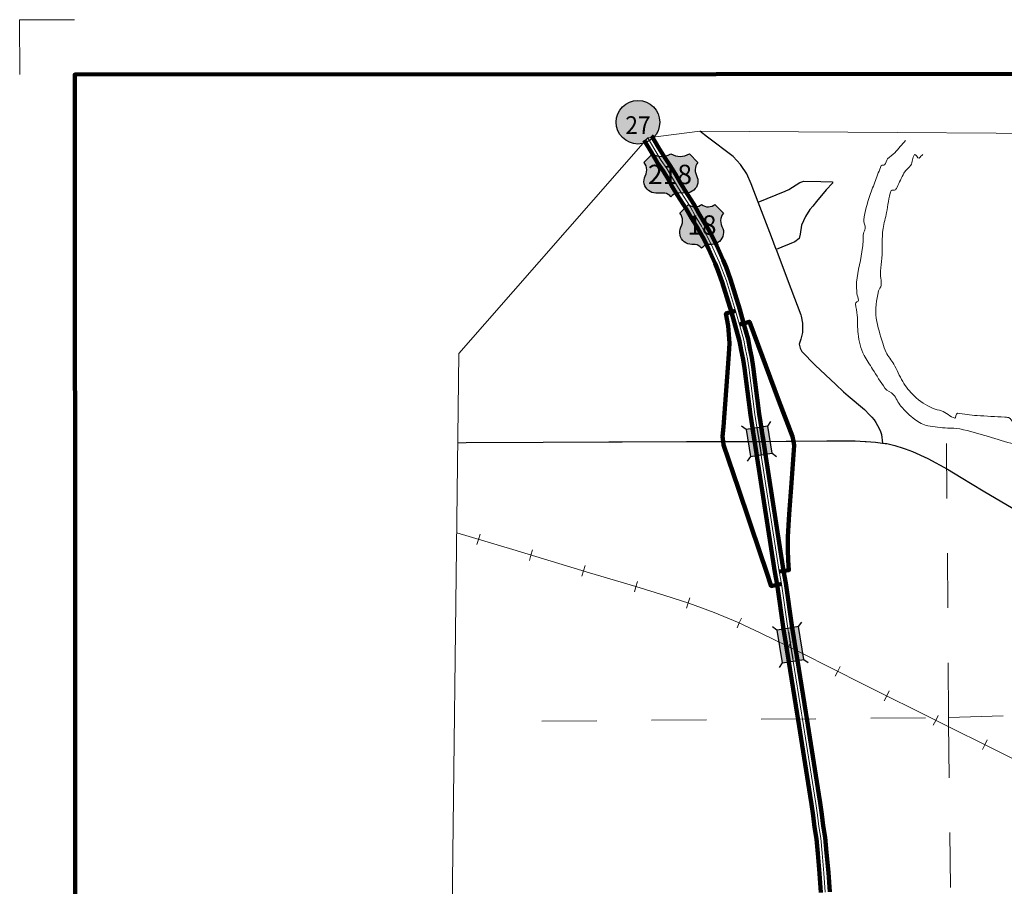
# Model space of a CAD drawing. Extents: x 227.54 to 234.77, y 209.36 to 214.18.
# Drawn here: x 227.54 to 229.34, y 212.6 to 214.18 of the extents above; entities that cross this region are included whole.
import ezdxf

# ---------------------------------------------------------------- set-up
doc = ezdxf.new("R2010")
doc.units = ezdxf.units.MI
doc.header["$MEASUREMENT"] = 0
doc.linetypes.add('DOT', pattern=[0.025, 0.005, -0.02])
for name, color, linetype, lineweight in [('tdCiHydroRiver', 162, 'Continuous', 13), ('tdCiMapFrame', 7, 'Continuous', 0), ('tdCiMapPltShpe', 31, 'Continuous', 13), ('tdCiPriCL', 1, 'Continuous', 13), ('tdCiPriDiv', 1, 'Continuous', 120), ('tdCiPriDivCL', 2, 'Continuous', 13), ('tdCiPriRamp', 1, 'Continuous', 120), ('tdCiPriRampCL', 1, 'Continuous', 13), ('tdCiRRCL', 40, 'Continuous', 13), ('tdCiSecCL', 241, 'Continuous', 30), ('tdCiSectLine', 7, 'DOT', 13), ('tdCiShieldPriStRte', 7, 'Continuous', 0), ('tdCiShieldPriUsRte', 7, 'Continuous', 0), ('tdCiStrucDataPriDiv', 7, 'Continuous', 0)]:
    doc.layers.add(name, color=color, linetype=linetype, lineweight=lineweight)
doc.styles.add('Straight CC', font='verdana.ttf')
doc.styles.add('Style-Trebuchet MS', font='trebuc.ttf')

# ---------------------------------------------------------------- blocks, each defined once
blk = doc.blocks.new('FR2335')
at = {"layer": 'tdCiMapFrame', "color": 1, "linetype": 'Continuous', "lineweight": 13, "ltscale": 0.05}
blk.add_lwpolyline([(-7.0199, 4.7133), (-7.1202, 4.7133), (-7.1202, 4.6131)], dxfattribs=at)
at = {"layer": 'tdCiMapFrame', "color": 40, "linetype": 'Continuous', "lineweight": 200, "ltscale": 0.05}
blk.add_lwpolyline([(0, 4.6131), (0, 0), (-7.0199, 0), (-7.0199, 4.6131), (0, 4.6131)], dxfattribs=at)
blk = doc.blocks.new('BRMUDP')
at = {"layer": 'tdCiStrucDataPriDiv', "color": 1, "linetype": 'Continuous', "lineweight": 120, "ltscale": 0.05}
for p, q in [((-0.025, 0.008), (0.025, 0.008)), ((-0.025, -0.008), (0.025, -0.008))]:
    blk.add_line(p, q, dxfattribs=at)
at = {"layer": 'tdCiStrucDataPriDiv', "color": 7, "linetype": 'Continuous', "lineweight": 30, "ltscale": 0.05}
for points in [[(0.025, 0.02), (-0.025, 0.02), (-0.0321, 0.0271)], [(-0.025, 0.02), (-0.025, 0), (-0.025, -0.02), (-0.0321, -0.0271)], [(0.025, -0.02), (0.025, 0), (0.025, 0.02), (0.0321, 0.0271)], [(-0.025, 0), (0, 0), (0.025, 0)], [(-0.025, -0.02), (0.025, -0.02), (0.0321, -0.0271)]]:
    blk.add_lwpolyline(points, dxfattribs=at)
at = {"layer": 'tdCiStrucDataPriDiv', "color": 7, "linetype": 'Continuous', "lineweight": 30, "ltscale": 0.05, "extrusion": (0, 0, -1)}
blk.add_solid([(0.025, 0.02), (-0.025, 0.02), (0.025, -0.02), (-0.025, -0.02)], dxfattribs=at)
blk = doc.blocks.new('SHIELD_ST_2_1')
at = {"layer": 'tdCiShieldPriStRte', "linetype": 'Continuous', "lineweight": 30, "ltscale": 0.05}
h = blk.add_hatch(color=7, dxfattribs=at)
edge = h.paths.add_edge_path()
edge.add_arc((0, 0), 0.0398, 0, 360)
at = {"layer": 'tdCiShieldPriStRte', "color": 7, "linetype": 'Continuous', "lineweight": 30, "ltscale": 0.05}
blk.add_circle((0, 0), 0.0398, dxfattribs=at)
at = {"layer": 'tdCiShieldPriStRte', "color": 7, "linetype": 'Continuous', "lineweight": 0, "insert": (0, -0.0054), "char_height": 0.032458, "attachment_point": 5, "line_spacing_factor": 0.6, "style": 'Style-Trebuchet MS'}
blk.add_mtext('\\H1x;\\W0.941176;\\T1.096;27', dxfattribs=at)
blk = doc.blocks.new('SHIELD_US_2')
at = {"layer": 'tdCiShieldPriUsRte', "linetype": 'Continuous', "lineweight": 30, "ltscale": 0.05}
blk.add_hatch(color=7, dxfattribs=at).paths.add_polyline_path([(0, -0.0399), (-0.0024, -0.0375), (-0.0051, -0.0355), (-0.0082, -0.0341), (-0.0115, -0.0333), (-0.0144, -0.0331), (-0.0179, -0.0331), (-0.0216, -0.0327), (-0.0251, -0.0318), (-0.0285, -0.0303), (-0.0316, -0.0283), (-0.0343, -0.0257), (-0.0365, -0.0228), (-0.0382, -0.0195), (-0.0394, -0.016), (-0.0399, -0.0123), (-0.0398, -0.0086), (-0.0391, -0.005), (-0.0378, -0.0016), (-0.0358, 0.0028), (-0.035, 0.0064), (-0.0347, 0.0101), (-0.035, 0.0137), (-0.036, 0.0173), (-0.0375, 0.0207), (-0.0399, 0.0241), (-0.032, 0.032), (-0.0241, 0.0399), (-0.0213, 0.038), (-0.0182, 0.0366), (-0.015, 0.0357), (-0.0116, 0.0355), (-0.0082, 0.0359), (-0.005, 0.0369), (-0.002, 0.0385), (0, 0.0399), (0.0028, 0.038), (0.0059, 0.0366), (0.0091, 0.0357), (0.0127, 0.0355), (0.0159, 0.0359), (0.0191, 0.0369), (0.0221, 0.0385), (0.0241, 0.0399), (0.0399, 0.0241), (0.0378, 0.0211), (0.0362, 0.0178), (0.0351, 0.0142), (0.0347, 0.0106), (0.0349, 0.0069), (0.0357, 0.0033), (0.0371, -0.0002), (0.0388, -0.004), (0.0397, -0.0076), (0.0399, -0.0113), (0.0396, -0.0149), (0.0386, -0.0185), (0.0371, -0.0219), (0.035, -0.0249), (0.0324, -0.0276), (0.0294, -0.0298), (0.0261, -0.0314), (0.0226, -0.0325), (0.019, -0.033), (0.0144, -0.0331), (0.0111, -0.0334), (0.0078, -0.0343), (0.0048, -0.0358), (0.002, -0.0378)])
at = {"layer": 'tdCiShieldPriUsRte', "color": 7, "linetype": 'Continuous', "lineweight": 30, "ltscale": 0.05}
blk.add_lwpolyline([(-0.032, 0.032), (-0.0241, 0.0399), (-0.0213, 0.038), (-0.0182, 0.0366), (-0.015, 0.0357), (-0.0116, 0.0355), (-0.0082, 0.0359), (-0.005, 0.0369), (-0.002, 0.0385), (0, 0.0399), (0.0028, 0.038), (0.0059, 0.0366), (0.0091, 0.0357), (0.0127, 0.0355), (0.0159, 0.0359), (0.0191, 0.0369), (0.0221, 0.0385), (0.0241, 0.0399), (0.0399, 0.0241), (0.0378, 0.0211), (0.0362, 0.0178), (0.0351, 0.0142), (0.0347, 0.0106), (0.0349, 0.0069), (0.0357, 0.0033), (0.0371, -0.0002), (0.0388, -0.004), (0.0397, -0.0076), (0.0399, -0.0113), (0.0396, -0.0149), (0.0386, -0.0185), (0.0371, -0.0219), (0.035, -0.0249), (0.0324, -0.0276), (0.0294, -0.0298), (0.0261, -0.0314), (0.0226, -0.0325), (0.019, -0.033), (0.0144, -0.0331), (0.0111, -0.0334), (0.0078, -0.0343), (0.0048, -0.0358), (0.002, -0.0378), (0, -0.0399), (-0.0024, -0.0375), (-0.0051, -0.0355), (-0.0082, -0.0341), (-0.0115, -0.0333), (-0.0144, -0.0331), (-0.0179, -0.0331), (-0.0216, -0.0327), (-0.0251, -0.0318), (-0.0285, -0.0303), (-0.0316, -0.0283), (-0.0343, -0.0257), (-0.0365, -0.0228), (-0.0382, -0.0195), (-0.0394, -0.016), (-0.0399, -0.0123), (-0.0398, -0.0086), (-0.0391, -0.005), (-0.0378, -0.0016), (-0.0358, 0.0028), (-0.035, 0.0064), (-0.0347, 0.0101), (-0.035, 0.0137), (-0.036, 0.0173), (-0.0375, 0.0207), (-0.0399, 0.0241), (-0.032, 0.032)], close=True, dxfattribs=at)
at = {"layer": 'tdCiShieldPriUsRte', "color": 7, "linetype": 'Continuous', "lineweight": 0, "insert": (0.0005, 0.0023), "char_height": 0.035406, "attachment_point": 5, "line_spacing_factor": 0.6, "style": 'Straight CC'}
blk.add_mtext('\\fTrebuchet MS|b0|i0|c00|p39;\\T1.090;18', dxfattribs=at)
blk = doc.blocks.new('SHIELD_US_3')
at = {"layer": 'tdCiShieldPriUsRte', "linetype": 'Continuous', "lineweight": 30, "ltscale": 0.05}
blk.add_hatch(color=7, dxfattribs=at).paths.add_polyline_path([(0, -0.0391), (-0.0023, -0.0367), (-0.005, -0.0348), (-0.0081, -0.0334), (-0.0113, -0.0326), (-0.0141, -0.0324), (-0.0276, -0.0324), (-0.0312, -0.0321), (-0.0347, -0.0312), (-0.0381, -0.0297), (-0.0411, -0.0277), (-0.0437, -0.0252), (-0.0459, -0.0223), (-0.0476, -0.0191), (-0.0487, -0.0157), (-0.0492, -0.0121), (-0.0491, -0.0085), (-0.0484, -0.0049), (-0.0471, -0.0015), (-0.0452, 0.0027), (-0.0444, 0.0062), (-0.0441, 0.0099), (-0.0444, 0.0135), (-0.0454, 0.017), (-0.0469, 0.0202), (-0.0489, 0.0232), (-0.0492, 0.0236), (-0.0415, 0.0314), (-0.0337, 0.0391), (-0.0298, 0.0371), (-0.0257, 0.0356), (-0.0213, 0.0346), (-0.0167, 0.0343), (-0.0125, 0.0346), (-0.0082, 0.0355), (-0.004, 0.037), (0, 0.0391), (0.0039, 0.0371), (0.0081, 0.0356), (0.0124, 0.0346), (0.0168, 0.0343), (0.0212, 0.0346), (0.0255, 0.0355), (0.0297, 0.037), (0.0337, 0.0391), (0.0492, 0.0236), (0.0471, 0.0207), (0.0455, 0.0174), (0.0445, 0.0139), (0.0441, 0.0103), (0.0443, 0.0067), (0.0451, 0.0032), (0.0467, -0.0006), (0.0481, -0.0039), (0.049, -0.0074), (0.0492, -0.011), (0.0489, -0.0146), (0.0479, -0.0181), (0.0464, -0.0214), (0.0444, -0.0244), (0.0419, -0.027), (0.039, -0.0292), (0.0357, -0.0308), (0.0323, -0.0319), (0.0287, -0.0323), (0.0141, -0.0324), (0.0108, -0.0327), (0.0076, -0.0336), (0.0047, -0.035), (0.002, -0.037)])
at = {"layer": 'tdCiShieldPriUsRte', "color": 7, "linetype": 'Continuous', "lineweight": 30, "ltscale": 0.05}
blk.add_lwpolyline([(-0.0415, 0.0314), (-0.0337, 0.0391), (-0.0298, 0.0371), (-0.0257, 0.0356), (-0.0213, 0.0346), (-0.0167, 0.0343), (-0.0125, 0.0346), (-0.0082, 0.0355), (-0.004, 0.037), (0, 0.0391), (0.0039, 0.0371), (0.0081, 0.0356), (0.0124, 0.0346), (0.0168, 0.0343), (0.0212, 0.0346), (0.0255, 0.0355), (0.0297, 0.037), (0.0337, 0.0391), (0.0492, 0.0236), (0.0471, 0.0207), (0.0455, 0.0174), (0.0445, 0.0139), (0.0441, 0.0103), (0.0443, 0.0067), (0.0451, 0.0032), (0.0467, -0.0006), (0.0481, -0.0039), (0.049, -0.0074), (0.0492, -0.011), (0.0489, -0.0146), (0.0479, -0.0181), (0.0464, -0.0214), (0.0444, -0.0244), (0.0419, -0.027), (0.039, -0.0292), (0.0357, -0.0308), (0.0323, -0.0319), (0.0287, -0.0323), (0.0141, -0.0324), (0.0108, -0.0327), (0.0076, -0.0336), (0.0047, -0.035), (0.002, -0.037), (0, -0.0391), (-0.0023, -0.0367), (-0.005, -0.0348), (-0.0081, -0.0334), (-0.0113, -0.0326), (-0.0141, -0.0324), (-0.0276, -0.0324), (-0.0312, -0.0321), (-0.0347, -0.0312), (-0.0381, -0.0297), (-0.0411, -0.0277), (-0.0437, -0.0252), (-0.0459, -0.0223), (-0.0476, -0.0191), (-0.0487, -0.0157), (-0.0492, -0.0121), (-0.0491, -0.0085), (-0.0484, -0.0049), (-0.0471, -0.0015), (-0.0452, 0.0027), (-0.0444, 0.0062), (-0.0441, 0.0099), (-0.0444, 0.0135), (-0.0454, 0.017), (-0.0469, 0.0202), (-0.0489, 0.0232), (-0.0492, 0.0236), (-0.0415, 0.0314)], close=True, dxfattribs=at)
at = {"layer": 'tdCiShieldPriUsRte', "color": 7, "linetype": 'Continuous', "lineweight": 0, "insert": (-0.0018, 0.0015), "char_height": 0.035406, "attachment_point": 5, "line_spacing_factor": 0.6, "style": 'Straight CC'}
blk.add_mtext('\\fTrebuchet MS|b0|i0|c00|p39;\\T1.090;218', dxfattribs=at)

msp = doc.modelspace()

# ---------------------------------------------------------------- linework, layer by layer
at = {"layer": 'tdCiHydroRiver', "color": 141, "linetype": 'Continuous', "lineweight": 13, "ltscale": 0.05}
for points, knots in [([(230.1439, 213.0734), (230.1452, 213.0703), (230.1465, 213.0672), (230.1478, 213.064), (230.1487, 213.0618), (230.1508, 213.0597), (230.1525, 213.0583), (230.1547, 213.0566), (230.1591, 213.0597), (230.1613, 213.0618), (230.1632, 213.0636), (230.1586, 213.0688), (230.1609, 213.0699), (230.1623, 213.0706), (230.164, 213.0678), (230.1654, 213.0682), (230.1705, 213.0697), (230.1756, 213.0713), (230.1803, 213.0765), (230.1866, 213.0836), (230.1878, 213.0924), (230.1849, 213.0993), (230.183, 213.1041), (230.1804, 213.1092), (230.1768, 213.1135), (230.1723, 213.1189), (230.1676, 213.1239), (230.1632, 213.1292), (230.1569, 213.1367), (230.1517, 213.1449), (230.145, 213.1523), (230.1305, 213.1686), (230.1111, 213.1791), (230.0914, 213.1885), (230.0787, 213.1946), (230.066, 213.1997), (230.0527, 213.2037), (230.0285, 213.2111), (230.0043, 213.2169), (229.9794, 213.2217), (229.97, 213.2235), (229.9604, 213.2257), (229.9511, 213.2245), (229.9393, 213.2229), (229.9275, 213.2206), (229.9158, 213.2183), (229.9011, 213.2153), (229.8863, 213.2122), (229.8716, 213.2093), (229.8573, 213.2064), (229.843, 213.2038), (229.8288, 213.201), (229.8138, 213.198), (229.8017, 213.1863), (229.7866, 213.183), (229.7712, 213.1797), (229.7558, 213.1786), (229.7403, 213.1782), (229.7288, 213.1778), (229.7172, 213.1781), (229.7057, 213.1789), (229.6942, 213.1796), (229.6829, 213.1815), (229.6719, 213.1865), (229.6612, 213.1912), (229.6541, 213.1991), (229.6463, 213.2079), (229.638, 213.2172), (229.6318, 213.2266), (229.6276, 213.2376), (229.6261, 213.2417), (229.6291, 213.2467), (229.6283, 213.2507), (229.6278, 213.2534), (229.6236, 213.2556), (229.6242, 213.2583), (229.6249, 213.2622), (229.6262, 213.2662), (229.6276, 213.2701), (229.6317, 213.2815), (229.637, 213.2923), (229.6408, 213.304), (229.6453, 213.318), (229.6458, 213.3332), (229.6442, 213.3475), (229.6434, 213.3553), (229.6415, 213.363), (229.638, 213.3703), (229.6314, 213.384), (229.6239, 213.3959), (229.6159, 213.4083), (229.6108, 213.4161), (229.6059, 213.4234), (229.5993, 213.4304), (229.5928, 213.4373), (229.5845, 213.4419), (229.5758, 213.4436), (229.5607, 213.4465), (229.5442, 213.4449), (229.5295, 213.4401), (229.5181, 213.4364), (229.5071, 213.4312), (229.4956, 213.4277), (229.4817, 213.4234), (229.4679, 213.4183), (229.4535, 213.4159), (229.4404, 213.4138), (229.4272, 213.4122), (229.4141, 213.4104), (229.3957, 213.4079), (229.377, 213.4016), (229.3588, 213.4035), (229.3428, 213.4051), (229.3275, 213.4124), (229.3118, 213.4166), (229.2945, 213.4213), (229.2774, 213.4264), (229.2599, 213.4304), (229.2525, 213.4321), (229.2447, 213.4312), (229.2371, 213.4318), (229.2251, 213.4328), (229.2131, 213.4338), (229.2012, 213.436), (229.1925, 213.4375), (229.185, 213.4424), (229.1777, 213.4477), (229.1679, 213.4549), (229.1598, 213.463), (229.1521, 213.4719), (229.1466, 213.4784), (229.1438, 213.487), (229.1383, 213.4933), (229.1342, 213.498), (229.1266, 213.4992), (229.1231, 213.5044), (229.1152, 213.516), (229.1077, 213.5278), (229.1003, 213.5396), (229.0951, 213.5479), (229.0899, 213.5559), (229.0851, 213.5645), (229.0783, 213.5766), (229.0756, 213.5903), (229.074, 213.6039), (229.0727, 213.6152), (229.0734, 213.6265), (229.0726, 213.6378), (229.0722, 213.6448), (229.0696, 213.6517), (229.0692, 213.6585), (229.069, 213.6614), (229.0749, 213.6626), (229.0747, 213.6654), (229.0745, 213.6693), (229.0722, 213.6732), (229.072, 213.6772), (229.0715, 213.6841), (229.0706, 213.6911), (229.0713, 213.6979), (229.0733, 213.7192), (229.0796, 213.7402), (229.0823, 213.7615), (229.0834, 213.7699), (229.0828, 213.7787), (229.0837, 213.7871), (229.0841, 213.7902), (229.0867, 213.7929), (229.0872, 213.796), (229.0879, 213.8013), (229.0835, 213.8067), (229.0844, 213.8119), (229.087, 213.8268), (229.0901, 213.8419), (229.0954, 213.8562), (229.0989, 213.8654), (229.1023, 213.8746), (229.1058, 213.8838), (229.1092, 213.8928), (229.1126, 213.9018), (229.1162, 213.9108), (229.117, 213.9128), (229.1211, 213.9106), (229.1224, 213.9122), (229.125, 213.9151), (229.125, 213.9204), (229.1279, 213.9232), (229.132, 213.9271), (229.1373, 213.93), (229.1411, 213.9343), (229.1475, 213.9416), (229.154, 213.949), (229.1604, 213.9564)], [0, 0, 0, 0, 0.005237, 0.005237, 0.005237, 0.009053, 0.009053, 0.009053, 0.013955, 0.013955, 0.013955, 0.018165, 0.018165, 0.018165, 0.020658, 0.020658, 0.020658, 0.029472, 0.029472, 0.029472, 0.041529, 0.041529, 0.041529, 0.049988, 0.049988, 0.049988, 0.060772, 0.060772, 0.060772, 0.076007, 0.076007, 0.076007, 0.109527, 0.109527, 0.109527, 0.131064, 0.131064, 0.131064, 0.170133, 0.170133, 0.170133, 0.184879, 0.184879, 0.184879, 0.203418, 0.203418, 0.203418, 0.226795, 0.226795, 0.226795, 0.249401, 0.249401, 0.249401, 0.273137, 0.273137, 0.273137, 0.297251, 0.297251, 0.297251, 0.315153, 0.315153, 0.315153, 0.33313, 0.33313, 0.33313, 0.350409, 0.350409, 0.350409, 0.368584, 0.368584, 0.368584, 0.375395, 0.375395, 0.375395, 0.37988, 0.37988, 0.37988, 0.386223, 0.386223, 0.386223, 0.405036, 0.405036, 0.405036, 0.427659, 0.427659, 0.427659, 0.439903, 0.439903, 0.439903, 0.462681, 0.462681, 0.462681, 0.476999, 0.476999, 0.476999, 0.490941, 0.490941, 0.490941, 0.514992, 0.514992, 0.514992, 0.533678, 0.533678, 0.533678, 0.556346, 0.556346, 0.556346, 0.57695, 0.57695, 0.57695, 0.60581, 0.60581, 0.60581, 0.631084, 0.631084, 0.631084, 0.658869, 0.658869, 0.658869, 0.670704, 0.670704, 0.670704, 0.689441, 0.689441, 0.689441, 0.703048, 0.703048, 0.703048, 0.72128, 0.72128, 0.72128, 0.734486, 0.734486, 0.734486, 0.744224, 0.744224, 0.744224, 0.765968, 0.765968, 0.765968, 0.781071, 0.781071, 0.781071, 0.802263, 0.802263, 0.802263, 0.819818, 0.819818, 0.819818, 0.830705, 0.830705, 0.830705, 0.835289, 0.835289, 0.835289, 0.841541, 0.841541, 0.841541, 0.852286, 0.852286, 0.852286, 0.885713, 0.885713, 0.885713, 0.898977, 0.898977, 0.898977, 0.903963, 0.903963, 0.903963, 0.912319, 0.912319, 0.912319, 0.935934, 0.935934, 0.935934, 0.951226, 0.951226, 0.951226, 0.966184, 0.966184, 0.966184, 0.969484, 0.969484, 0.969484, 0.975888, 0.975888, 0.975888, 0.984779, 0.984779, 0.984779, 1, 1, 1, 1]), ([(229.1922, 213.9308), (229.1899, 213.9287), (229.1876, 213.9267), (229.1853, 213.9246), (229.1827, 213.9223), (229.1795, 213.9334), (229.177, 213.9308), (229.172, 213.9257), (229.1739, 213.9168), (229.1701, 213.9115), (229.1666, 213.9065), (229.1607, 213.9026), (229.1577, 213.897), (229.1532, 213.8886), (229.1495, 213.8799), (229.1452, 213.8714), (229.1444, 213.8697), (229.1434, 213.8681), (229.1424, 213.8665), (229.141, 213.8642), (229.1351, 213.8678), (229.1342, 213.8652), (229.1319, 213.8586), (229.1305, 213.8519), (229.1293, 213.8451), (229.1281, 213.8384), (229.1271, 213.8317), (229.1259, 213.8251), (229.1241, 213.8154), (229.1211, 213.8058), (229.1196, 213.796), (229.1169, 213.7782), (229.1189, 213.76), (229.1176, 213.7421), (229.1169, 213.7341), (229.1155, 213.726), (229.1148, 213.7179), (229.114, 213.7095), (229.1171, 213.7009), (229.1162, 213.6924), (229.1158, 213.6886), (229.1122, 213.6857), (229.1113, 213.682), (229.1076, 213.6658), (229.1043, 213.6485), (229.1072, 213.6322), (229.1099, 213.6169), (229.114, 213.6017), (229.1189, 213.5866), (229.1208, 213.581), (229.1225, 213.5753), (229.1252, 213.57), (229.1291, 213.5624), (229.1348, 213.556), (229.139, 213.5486), (229.1449, 213.5383), (229.1495, 213.5272), (229.1556, 213.5168), (229.1612, 213.5071), (229.1681, 213.4986), (229.1763, 213.4906), (229.1865, 213.4806), (229.1981, 213.4734), (229.2109, 213.4678), (229.2157, 213.4656), (229.2211, 213.4652), (229.2261, 213.4636), (229.2348, 213.4608), (229.2428, 213.452), (229.2503, 213.4498), (229.253, 213.449), (229.2517, 213.459), (229.2551, 213.4588), (229.267, 213.4579), (229.279, 213.4553), (229.291, 213.4546), (229.3079, 213.4537), (229.3247, 213.4529), (229.3415, 213.4519), (229.3438, 213.4517), (229.3461, 213.4515), (229.3484, 213.4512), (229.3528, 213.4506), (229.354, 213.4428), (229.3581, 213.4422), (229.3624, 213.4416), (229.3676, 213.4426), (229.3719, 213.4443), (229.3762, 213.4459), (229.3799, 213.4494), (229.3843, 213.4505), (229.3924, 213.4524), (229.4012, 213.451), (229.4092, 213.4532), (229.4139, 213.4545), (229.4184, 213.4561), (229.4231, 213.4574), (229.4478, 213.4642), (229.4725, 213.4707), (229.4977, 213.4767), (229.5129, 213.4804), (229.5286, 213.4814), (229.544, 213.4823), (229.5582, 213.4831), (229.5727, 213.4833), (229.5862, 213.4747), (229.5991, 213.4664), (229.6068, 213.4567), (229.6166, 213.447), (229.6301, 213.4336), (229.6432, 213.4206), (229.656, 213.4062), (229.6656, 213.3954), (229.675, 213.3831), (229.6767, 213.3689), (229.6785, 213.354), (229.6773, 213.339), (229.6767, 213.324), (229.6763, 213.3141), (229.676, 213.3042), (229.6746, 213.2943), (229.6734, 213.285), (229.6641, 213.2786), (229.6608, 213.2701), (229.6571, 213.2606), (229.6543, 213.2489), (229.6573, 213.239), (229.6607, 213.2281), (229.6684, 213.2191), (229.6795, 213.2127), (229.6914, 213.2059), (229.7033, 213.204), (229.7154, 213.2044), (229.7317, 213.2051), (229.7484, 213.2064), (229.7645, 213.2113), (229.7838, 213.2173), (229.8016, 213.2262), (229.8205, 213.2321), (229.8342, 213.2364), (229.8489, 213.2385), (229.8626, 213.2424), (229.8691, 213.2443), (229.8744, 213.2499), (229.8806, 213.2521), (229.8864, 213.2542), (229.8934, 213.2472), (229.8992, 213.2487), (229.9038, 213.2498), (229.9062, 213.2567), (229.911, 213.2576), (229.9184, 213.259), (229.9264, 213.2599), (229.9338, 213.2583), (229.9461, 213.2557), (229.958, 213.2509), (229.9704, 213.2487), (229.9785, 213.2473), (229.9865, 213.2461), (229.9946, 213.2452), (230.0095, 213.2436), (230.0246, 213.2451), (230.0395, 213.2438), (230.0723, 213.2411), (230.1039, 213.2338), (230.1342, 213.2169), (230.1606, 213.2022), (230.1818, 213.1831), (230.1978, 213.1595), (230.2017, 213.1537), (230.2057, 213.148), (230.2096, 213.1422)], [0, 0, 0, 0, 0.005107, 0.005107, 0.005107, 0.0108, 0.0108, 0.0108, 0.022086, 0.022086, 0.022086, 0.032584, 0.032584, 0.032584, 0.048202, 0.048202, 0.048202, 0.051263, 0.051263, 0.051263, 0.05588, 0.05588, 0.05588, 0.067204, 0.067204, 0.067204, 0.078374, 0.078374, 0.078374, 0.094678, 0.094678, 0.094678, 0.124307, 0.124307, 0.124307, 0.137678, 0.137678, 0.137678, 0.151743, 0.151743, 0.151743, 0.158026, 0.158026, 0.158026, 0.18545, 0.18545, 0.18545, 0.21132, 0.21132, 0.21132, 0.221049, 0.221049, 0.221049, 0.235052, 0.235052, 0.235052, 0.254746, 0.254746, 0.254746, 0.273123, 0.273123, 0.273123, 0.295863, 0.295863, 0.295863, 0.304519, 0.304519, 0.304519, 0.31982, 0.31982, 0.31982, 0.325424, 0.325424, 0.325424, 0.345293, 0.345293, 0.345293, 0.373044, 0.373044, 0.373044, 0.376858, 0.376858, 0.376858, 0.38411, 0.38411, 0.38411, 0.391786, 0.391786, 0.391786, 0.399425, 0.399425, 0.399425, 0.413174, 0.413174, 0.413174, 0.4211, 0.4211, 0.4211, 0.463449, 0.463449, 0.463449, 0.489061, 0.489061, 0.489061, 0.512589, 0.512589, 0.512589, 0.53516, 0.53516, 0.53516, 0.566299, 0.566299, 0.566299, 0.589747, 0.589747, 0.589747, 0.614419, 0.614419, 0.614419, 0.63078, 0.63078, 0.63078, 0.646081, 0.646081, 0.646081, 0.663267, 0.663267, 0.663267, 0.682124, 0.682124, 0.682124, 0.702381, 0.702381, 0.702381, 0.729597, 0.729597, 0.729597, 0.762383, 0.762383, 0.762383, 0.786227, 0.786227, 0.786227, 0.797436, 0.797436, 0.797436, 0.807858, 0.807858, 0.807858, 0.815982, 0.815982, 0.815982, 0.828513, 0.828513, 0.828513, 0.849321, 0.849321, 0.849321, 0.862741, 0.862741, 0.862741, 0.887425, 0.887425, 0.887425, 0.941493, 0.941493, 0.941493, 0.988525, 0.988525, 0.988525, 1, 1, 1, 1])]:
    msp.add_open_spline(points, degree=3, knots=knots, dxfattribs=at)
at = {"layer": 'tdCiMapPltShpe', "color": 162, "linetype": 'Continuous', "lineweight": 13, "ltscale": 0.05}
msp.add_lwpolyline([(233.2885, 213.9434), (228.7854, 213.9735), (228.6903, 213.9611), (228.3457, 213.5682), (228.3305, 212.3021), (228.6648, 211.3), (228.3516, 210.7927), (228.3431, 210.2906), (228.3312, 209.5889), (230.3281, 209.5552), (231.2788, 209.6114), (232.2544, 209.5494), (232.3286, 209.6228), (232.4771, 209.5528), (232.982, 210.8346), (233.0347, 211.8322), (233.2151, 212.9351), (233.2885, 213.9434)], close=True, dxfattribs=at)
at = {"layer": 'tdCiPriCL', "color": 1, "linetype": 'Continuous', "lineweight": 13, "ltscale": 0.05}
msp.add_lwpolyline([(228.6903, 213.9611), (228.6909, 213.9602), (228.7033, 213.9397), (228.715, 213.9202), (228.725, 213.9052), (228.7338, 213.8911), (228.7426, 213.8757), (228.751, 213.8619), (228.7674, 213.836), (228.7768, 213.819), (228.7883, 213.8002), (228.7909, 213.7955), (228.7999, 213.7797), (228.809, 213.7609), (228.814, 213.75), (228.8204, 213.7354), (228.8257, 213.7227), (228.8338, 213.7005), (228.8506, 213.6457), (228.8575, 213.6209), (228.8655, 213.5922), (228.8688, 213.5753), (228.872, 213.5585), (228.8745, 213.5424), (228.8856, 213.4569), (228.8904, 213.4261), (228.8912, 213.4214), (228.8933, 213.4077), (228.8941, 213.4028), (228.8961, 213.391), (228.8968, 213.3862), (228.93, 213.1702), (228.934, 213.1477), (228.9461, 213.0663), (228.9488, 213.0477), (228.9489, 213.0472), (228.9493, 213.0448), (228.9518, 213.0286), (228.9523, 213.0252), (228.9553, 213.0068), (228.9707, 212.9115), (228.9723, 212.9008), (228.9945, 212.7623), (228.997, 212.7471), (228.9999, 212.7258), (229.0023, 212.7048), (229.006, 212.6838), (229.0085, 212.6563), (229.0118, 212.6201), (229.0142, 212.5852)], dxfattribs=at)
at = {"layer": 'tdCiPriDiv', "linetype": 'Continuous', "ltscale": 0.05}
for points in [[(228.6835, 213.9569), (228.6841, 213.956), (228.6964, 213.9356), (228.7083, 213.9159), (228.7183, 213.9009), (228.7269, 213.887), (228.7357, 213.8716), (228.7442, 213.8577), (228.7606, 213.832), (228.7699, 213.815), (228.7814, 213.7963), (228.7839, 213.7917), (228.7929, 213.776), (228.8017, 213.7575), (228.8067, 213.7467), (228.8131, 213.7322), (228.8182, 213.7198), (228.8262, 213.698), (228.843, 213.6435), (228.8498, 213.6188), (228.8577, 213.5903), (228.8609, 213.5738), (228.8642, 213.5571), (228.8666, 213.5413), (228.8777, 213.4558), (228.8825, 213.4248), (228.8833, 213.4202), (228.8854, 213.4064), (228.8862, 213.4015), (228.8882, 213.3897), (228.8889, 213.3849), (228.9221, 213.1689), (228.9261, 213.1464), (228.9382, 213.0652), (228.9409, 213.0466), (228.941, 213.046), (228.9414, 213.0436), (228.9439, 213.0274), (228.9445, 213.024), (228.9474, 213.0056), (228.9628, 212.9103), (228.9644, 212.8996), (228.9866, 212.7611), (228.9891, 212.746), (228.9919, 212.7248), (228.9944, 212.7036), (228.9981, 212.6828), (229.0005, 212.6556), (229.0038, 212.6195), (229.0063, 212.5847)], [(228.6971, 213.9653), (228.6977, 213.9644), (228.7101, 213.9438), (228.7218, 213.9244), (228.7317, 213.9096), (228.7407, 213.8952), (228.7495, 213.8797), (228.7578, 213.8661), (228.7743, 213.8401), (228.7837, 213.8231), (228.7953, 213.8042), (228.7978, 213.7994), (228.807, 213.7835), (228.8162, 213.7644), (228.8213, 213.7533), (228.8278, 213.7385), (228.8331, 213.7257), (228.8414, 213.7031), (228.8583, 213.648), (228.8652, 213.6231), (228.8733, 213.594), (228.8766, 213.5769), (228.8799, 213.5598), (228.8824, 213.5436), (228.8935, 213.4581), (228.8983, 213.4273), (228.8991, 213.4226), (228.9012, 213.409), (228.902, 213.4041), (228.9039, 213.3923), (228.9047, 213.3875), (228.9379, 213.1715), (228.9419, 213.149), (228.954, 213.0675), (228.9567, 213.0489), (228.9568, 213.0484), (228.9572, 213.0461), (228.9597, 213.0299), (228.9602, 213.0265), (228.9632, 213.0081), (228.9786, 212.9128), (228.9802, 212.9021), (229.0024, 212.7636), (229.0049, 212.7483), (229.0078, 212.7268), (229.0102, 212.706), (229.014, 212.6849), (229.0165, 212.657), (229.0198, 212.6208), (229.0222, 212.5857)]]:
    msp.add_lwpolyline(points, dxfattribs=at)
at = {"layer": 'tdCiPriDivCL', "color": 2, "linetype": 'Continuous', "lineweight": 13, "ltscale": 0.05}
msp.add_lwpolyline([(228.6903, 213.9611), (228.6909, 213.9602), (228.7033, 213.9397), (228.715, 213.9202), (228.725, 213.9052), (228.7338, 213.8911), (228.7426, 213.8757), (228.751, 213.8619), (228.7674, 213.836), (228.7768, 213.819), (228.7883, 213.8002), (228.7909, 213.7955), (228.7999, 213.7797), (228.809, 213.7609), (228.814, 213.75), (228.8204, 213.7354), (228.8257, 213.7227), (228.8338, 213.7005), (228.8506, 213.6457), (228.8575, 213.6209), (228.8655, 213.5922), (228.8688, 213.5753), (228.872, 213.5585), (228.8745, 213.5424), (228.8856, 213.4569), (228.8904, 213.4261), (228.8912, 213.4214), (228.8933, 213.4077), (228.8941, 213.4028), (228.8961, 213.391), (228.8968, 213.3862), (228.93, 213.1702), (228.934, 213.1477), (228.9461, 213.0663), (228.9488, 213.0477), (228.9489, 213.0472), (228.9493, 213.0448), (228.9518, 213.0286), (228.9523, 213.0252), (228.9553, 213.0068), (228.9707, 212.9115), (228.9723, 212.9008), (228.9945, 212.7623), (228.997, 212.7471), (228.9999, 212.7258), (229.0023, 212.7048), (229.006, 212.6838), (229.0085, 212.6563), (229.0118, 212.6201), (229.0142, 212.5852)], dxfattribs=at)
at = {"layer": 'tdCiPriRamp', "color": 1, "linetype": 'Continuous', "ltscale": 0.05}
for points in [[(228.934, 213.1477), (228.9155, 213.1437), (228.9064, 213.1715), (228.8954, 213.2038), (228.8556, 213.3213), (228.8284, 213.4015), (228.8278, 213.4075), (228.8269, 213.4167), (228.8284, 213.4342), (228.8383, 213.5665), (228.8395, 213.5865), (228.8383, 213.6026), (228.8368, 213.6185), (228.8329, 213.6408), (228.8506, 213.6457)], [(228.8575, 213.6209), (228.8756, 213.626), (228.9296, 213.4817), (228.9544, 213.4167), (228.956, 213.4079), (228.9575, 213.4003), (228.9517, 213.3234), (228.9488, 213.2832), (228.9476, 213.2651), (228.9459, 213.2336), (228.9457, 213.2095), (228.9464, 213.1907), (228.9478, 213.1727), (228.93, 213.1702)]]:
    msp.add_lwpolyline(points, dxfattribs=at)
at = {"layer": 'tdCiPriRampCL', "color": 1, "linetype": 'Continuous', "lineweight": 0, "ltscale": 0.05}
for points in [[(228.934, 213.1477), (228.9155, 213.1437), (228.9064, 213.1715), (228.8954, 213.2038), (228.8556, 213.3213), (228.8284, 213.4015), (228.8278, 213.4075), (228.8269, 213.4167), (228.8284, 213.4342), (228.8383, 213.5665), (228.8395, 213.5865), (228.8383, 213.6026), (228.8368, 213.6185), (228.8329, 213.6408), (228.8506, 213.6457)], [(228.8575, 213.6209), (228.8756, 213.626), (228.9296, 213.4817), (228.9544, 213.4167), (228.956, 213.4079), (228.9575, 213.4003), (228.9517, 213.3234), (228.9488, 213.2832), (228.9476, 213.2651), (228.9459, 213.2336), (228.9457, 213.2095), (228.9464, 213.1907), (228.9478, 213.1727), (228.93, 213.1702)]]:
    msp.add_lwpolyline(points, dxfattribs=at)
at = {"layer": 'tdCiRRCL', "color": 40, "linetype": 'Continuous', "lineweight": 13, "ltscale": 0.05}
for points in [[(229.4007, 212.8068), (229.3291, 212.8424), (229.2214, 212.8959), (229.0845, 212.9643), (228.9687, 213.0222), (228.8968, 213.0579), (228.8541, 213.0778), (228.8117, 213.0954), (228.7655, 213.1124), (228.7217, 213.1266), (228.6685, 213.1426), (228.5842, 213.168), (228.4439, 213.2102), (228.3418, 213.2406)], [(228.3843, 213.2384), (228.3814, 213.2288), (228.3786, 213.2192)], [(228.4801, 213.2097), (228.4772, 213.2002), (228.4743, 213.1906)], [(228.5759, 213.1809), (228.573, 213.1713), (228.5701, 213.1618)], [(228.6716, 213.1521), (228.6687, 213.1425), (228.6659, 213.1329)], [(228.7673, 213.1224), (228.7642, 213.1128), (228.7612, 213.1033)], [(228.8615, 213.0854), (228.8573, 213.0763), (228.8531, 213.0673)], [(228.9518, 213.0418), (228.9473, 213.0328), (228.9429, 213.0239)], [(229.0413, 212.9971), (229.0368, 212.9882), (229.0323, 212.9792)], [(229.1307, 212.9524), (229.1263, 212.9435), (229.1218, 212.9345)], [(229.2202, 212.9077), (229.2157, 212.8987), (229.2112, 212.8898)], [(229.3097, 212.8632), (229.3053, 212.8543), (229.3008, 212.8453)]]:
    msp.add_lwpolyline(points, dxfattribs=at)
at = {"layer": 'tdCiSecCL', "color": 241, "linetype": 'Continuous', "lineweight": 30, "ltscale": 0.05}
for points in [[(228.8915, 213.8442), (228.8787, 213.8775), (228.8711, 213.8955), (228.8609, 213.911), (228.8592, 213.9129), (228.846, 213.9274), (228.799, 213.9626), (228.7854, 213.9735)], [(228.8915, 213.8442), (228.9409, 213.864), (228.9477, 213.8671), (228.9679, 213.8798), (228.975, 213.8823), (229.006, 213.882), (229.0274, 213.8809), (229.0276, 213.8784), (229.0158, 213.8663), (228.9983, 213.8453), (228.9912, 213.8367), (228.986, 213.8305), (228.9778, 213.8181), (228.971, 213.8023), (228.9682, 213.7854), (228.9665, 213.7775), (228.9586, 213.7714), (228.9248, 213.7576)], [(228.9248, 213.7576), (228.9161, 213.7806), (228.8915, 213.8442)], [(228.9248, 213.7576), (228.9513, 213.6866), (228.9693, 213.6384), (228.9699, 213.6359), (228.9724, 213.6232), (228.9724, 213.606), (228.9696, 213.5942), (228.9668, 213.5852), (228.9682, 213.5776), (228.9716, 213.5717), (228.9958, 213.5466), (229.0333, 213.5114), (229.0474, 213.498), (229.056, 213.4906), (229.0855, 213.4655), (229.0951, 213.4559), (229.0992, 213.4515), (229.1031, 213.4468), (229.1065, 213.4419), (229.1096, 213.4367), (229.1123, 213.4313), (229.1146, 213.4257), (229.1165, 213.4199), (229.1187, 213.4044)], [(228.3438, 213.4052), (228.3592, 213.4054), (228.4993, 213.4059), (228.6194, 213.4066), (228.6435, 213.4067), (228.7612, 213.4071), (228.8278, 213.4075), (228.8337, 213.4076), (228.8833, 213.4077), (228.8933, 213.4077), (228.9017, 213.4077), (228.9427, 213.4078), (228.956, 213.4079), (229.0172, 213.4084), (229.0398, 213.4086), (229.0628, 213.4088), (229.0686, 213.4085), (229.0872, 213.4074), (229.0889, 213.4073), (229.1057, 213.4061), (229.1187, 213.4044)], [(229.1187, 213.4044), (229.1235, 213.404), (229.1263, 213.4038), (229.1409, 213.4001), (229.1561, 213.395), (229.1601, 213.3938), (229.1734, 213.389), (229.2013, 213.3762), (229.237, 213.357), (229.2622, 213.3419), (229.3024, 213.3175), (229.3673, 213.2788)]]:
    msp.add_lwpolyline(points, dxfattribs=at)
at = {"layer": 'tdCiSectLine', "color": 7, "linetype": 'DOT', "lineweight": 13, "ltscale": 0.05}
for points in [[(229.239, 212.9037), (229.2349, 213.4884)], [(228.4972, 212.8969), (229.239, 212.9037), (230.2544, 212.9369)], [(229.239, 212.9037), (229.2391, 212.8939), (229.2519, 211.8095), (229.2522, 211.2801)]]:
    msp.add_lwpolyline(points, dxfattribs=at)
at = {"layer": 'tdCiStrucDataPriDiv', "color": 1, "linetype": 'Continuous', "lineweight": 120, "ltscale": 0.05}
for p, q in [((228.9381, 213.0652), (228.9474, 213.0054)), ((228.9538, 213.0678), (228.9632, 213.008))]:
    msp.add_line(p, q, dxfattribs=at)
at = {"layer": 'tdCiStrucDataPriDiv', "color": 7, "linetype": 'Continuous', "lineweight": 30, "ltscale": 0.05}
for points in [[(228.9654, 213.0696), (228.9456, 213.0664), (228.9259, 213.0633), (228.9178, 213.0691)], [(228.9751, 213.0099), (228.9655, 213.0696), (228.9714, 213.0777)], [(228.926, 213.0633), (228.9356, 213.0035), (228.9298, 212.9954)], [(228.9468, 213.0599), (228.9508, 213.0352), (228.9547, 213.0105)], [(228.9356, 213.0035), (228.9554, 213.0067), (228.9751, 213.0099), (228.9832, 213.004)]]:
    msp.add_lwpolyline(points, dxfattribs=at)
msp.add_solid([(228.9655, 213.0696), (228.9751, 213.0099), (228.926, 213.0633), (228.9356, 213.0035)], dxfattribs=at)

# ---------------------------------------------------------------- block references
at = {"layer": 'tdCiMapFrame', "color": 40, "linetype": 'Continuous', "lineweight": 200, "ltscale": 0.05, "xscale": 1.000000169407151, "yscale": 1.000000169407151, "zscale": 1.000000169407151, "rotation": 0.03335058594387758}
msp.add_blockref('FR2335', (234.6673, 209.4677), dxfattribs=at)
at = {"layer": 'tdCiShieldPriStRte', "color": 7, "linetype": 'Continuous', "lineweight": 30, "ltscale": 0.05}
msp.add_blockref('SHIELD_ST_2_1', (228.6724, 213.9899), dxfattribs=at)
at = {"layer": 'tdCiShieldPriUsRte', "color": 7, "linetype": 'Continuous', "lineweight": 30, "ltscale": 0.05}
for name, p in [('SHIELD_US_3', (228.7326, 213.8931)), ('SHIELD_US_2', (228.7885, 213.8))]:
    msp.add_blockref(name, p, dxfattribs=at)
at = {"layer": 'tdCiStrucDataPriDiv', "color": 7, "linetype": 'Continuous', "lineweight": 30, "ltscale": 0.05, "xscale": 0.9999995342467399, "yscale": 0.9999995342467399, "zscale": 0.9999995342467399, "rotation": 279.1337468253785}
msp.add_blockref('BRMUDP', (228.8933, 213.4077), dxfattribs=at)

doc.saveas('drawing.dxf')
